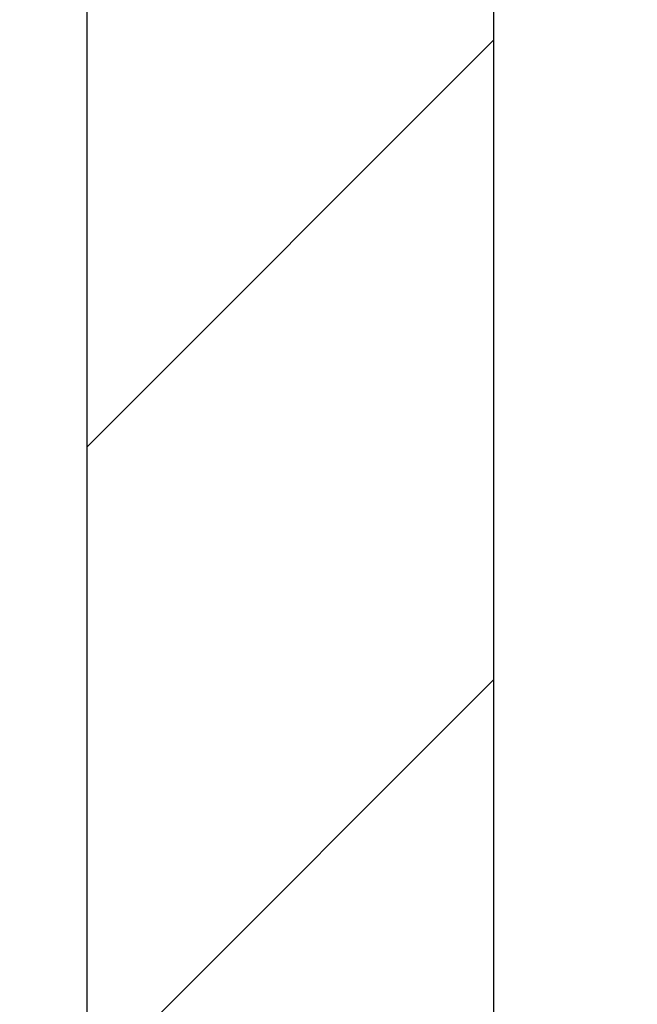
# Paper-space layout 'Sheet6' of a CAD drawing. Units: millimetres. Extents: x 0 to 300, y 1 to 209.
# Drawn here: x 16 to 21, y 58 to 65 of the extents above; entities that cross this region are included whole.
import ezdxf

# ---------------------------------------------------------------- set-up
doc = ezdxf.new("R2010")
doc.units = ezdxf.units.MM
doc.layers.add('SLD-0', color=179, linetype='Continuous')
doc.styles.add('SLDTEXTSTYLE0', font='TXT', dxfattribs={"width": 0.7})
doc.dimstyles.new('SLDDIMSTYLE16', dxfattribs={"dimtxt": 2.645833, "dimasz": 3.302, "dimexe": 0, "dimexo": 0.0625, "dimgap": 0.661458, "dimtad": 1, "dimdec": 0, "dimlfac": 35, "dimrnd": 1e-09, "dimzin": 12, "dimdsep": 46, "dimtxsty": 'SLDTEXTSTYLE0', "dimsah": 1, "dimcen": 0.09, "dimadec": 0, "dimazin": 3, "dimtfac": 1, "dimtdec": 0, "dimtmove": 0, "dimatfit": 0, "dimfxl": 0, "dimfrac": 2, "dimtolj": 1, "dimtzin": 12, "dimarcsym": 0})

# ---------------------------------------------------------------- blocks, each defined once
blk = doc.blocks.new('_D_48')
at = {"layer": 'SLD-0'}
for p, q in [((23.7732, 59.3734), (23.7732, 38.7981)), ((23.1988, 45.7182), (23.1988, 38.7981)), ((23.1988, 39.7981), (14.7578, 39.7981)), ((23.7732, 39.7981), (23.1988, 39.7981)), ((23.7732, 39.7981), (30.1232, 39.7981))]:
    blk.add_line(p, q, dxfattribs=at)
for points in [[(23.1988, 39.7981), (19.8968, 40.3061), (19.8968, 39.2901)], [(23.7732, 39.7981), (27.0752, 39.2901), (27.0752, 40.3061)]]:
    blk.add_solid(points, dxfattribs=at)
at = {"layer": 'SLD-0', "insert": (14.7578, 43.2088), "char_height": 2.64583, "attachment_point": 1, "style": 'SLDTEXTSTYLE0'}
blk.add_mtext('20', dxfattribs=at)

psp = doc.layouts.new('Sheet6')

# ---------------------------------------------------------------- hatches: boundary and pattern name
at = {"linetype": 'Continuous', "lineweight": 18}
h = psp.add_hatch(dxfattribs=at)
h.set_pattern_fill('ANSI31', style=0)
h.paths.add_polyline_path([(48.71309, 49.00394), (48.71309, 46.71822), (54.95595, 46.71822), (54.95595, 76.79194), (16.95595, 76.79194), (16.95595, 46.71822), (23.1988, 46.71822), (23.1988, 49.00394), (19.81309, 49.00394), (19.81309, 74.50622), (52.0988, 74.50622), (52.0988, 49.00394)], flags=0)

# ---------------------------------------------------------------- linework, layer by layer
at = {"color": 7, "linetype": 'Continuous', "lineweight": 25}
for p, q in [((16.95595, 46.71822), (16.95595, 76.79194)), ((19.81309, 49.00394), (19.81309, 74.50622))]:
    psp.add_line(p, q, dxfattribs=at)

# ---------------------------------------------------------------- dimensions: what is measured, and where the dimension line sits
at = {"layer": 'SLD-0'}
dim = psp.add_linear_dim(base=(23.1988, 39.79811), p1=(23.77323, 60.37344), p2=(23.1988, 46.71822), dimstyle='SLDDIMSTYLE16', dxfattribs=at)
dim.commit()
dim.dimension.update_dxf_attribs({"geometry": '_D_48', "text_midpoint": (16.54618, 39.79811), "dimtype": 160})

doc.saveas('drawing.dxf')
